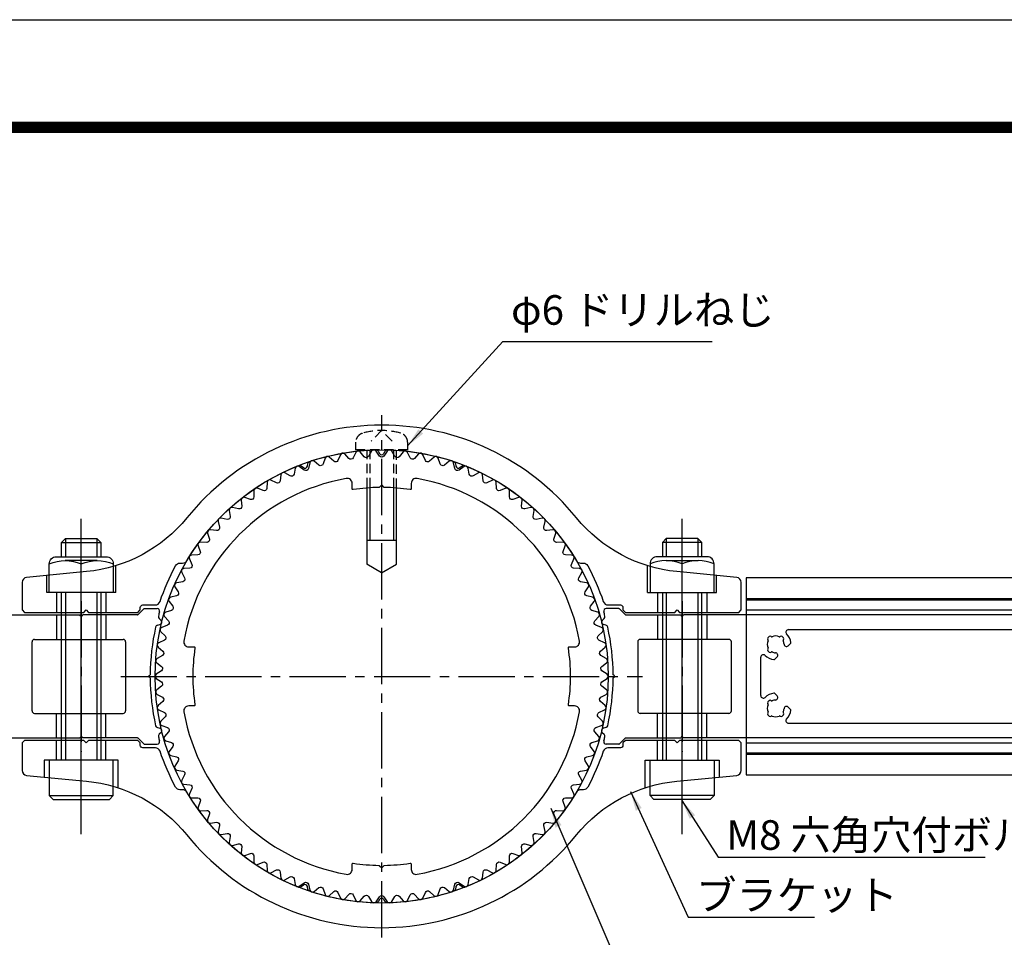
# Model space of a CAD drawing. Extents: x 0 to 10500, y 0 to 7425.
# Drawn here: x 5908 to 8407, y 5097 to 7425 of the extents above; entities that cross this region are included whole.
import ezdxf
from ezdxf.enums import TextEntityAlignment as Align

# ---------------------------------------------------------------- set-up
doc = ezdxf.new("R2010")
doc.units = 0
doc.header["$LTSCALE"] = 7.5
doc.linetypes.add('CENTER2', pattern=[28.575, 19.05, -3.175, 3.175, -3.175])
doc.linetypes.add('HIDDEN2', pattern=[4.7625, 3.175, -1.5875])
doc.layers.get('0').update_dxf_attribs({"linetype": 'CONTINUOUS'})
doc.layers.get('DEFPOINTS').update_dxf_attribs({"linetype": 'CONTINUOUS'})
for name, color, linetype in [('P001', 131, 'CONTINUOUS'), ('P020', 121, 'CONTINUOUS'), ('P901', 135, 'CONTINUOUS'), ('P920', 125, 'CONTINUOUS'), ('P_1CENTER', 2, 'CONTINUOUS'), ('P_2DIM', 6, 'CONTINUOUS'), ('P_3TEXT', 60, 'CONTINUOUS'), ('P_5DRAWFRAME', 104, 'CONTINUOUS')]:
    doc.layers.add(name, color=color, linetype=linetype)
doc.styles.add('BIGFONT', font='simplex.shx', dxfattribs={"bigfont": 'bigfont.shx'})
doc.dimstyles.new('DIMBIGFONT$7', dxfattribs={"dimscale": 25, "dimtxt": 3, "dimasz": 2, "dimexe": 1.5, "dimexo": 3, "dimgap": 0.75, "dimtad": 1, "dimdec": 1, "dimdsep": 46, "dimtxsty": 'BIGFONT', "dimsah": 1, "dimcen": 0, "dimclrt": 230, "dimadec": 1, "dimazin": 2, "dimtfac": 0.6, "dimtdec": 1, "dimtofl": 0, "dimtmove": 0, "dimatfit": 3, "dimfxl": 1, "dimtvp": 1, "dimtolj": 1, "dimarcsym": 0})

# ---------------------------------------------------------------- blocks, each defined once
blk = doc.blocks.new('DFP3')
at = {"color": 0}
for p, q in [((21.5, 286.6), (408, 286.6)), ((21.5, 286.55), (408, 286.55)), ((21.5, 286.5), (408, 286.5)), ((21.5, 286.45), (408, 286.45)), ((21.5, 286.4), (408, 286.4)), ((408, 286.35), (21.5, 286.35)), ((21.5, 286.3), (408, 286.3)), ((408, 286.25), (21.5, 286.25)), ((21.5, 286.2), (408, 286.2)), ((408, 286.15), (21.5, 286.15)), ((21.5, 286.1), (408, 286.1)), ((21.5, 286.05), (408, 286.05)), ((21.5, 286), (408, 286)), ((21.5, 285.95), (408, 285.95)), ((21.5, 285.9), (408, 285.9)), ((21.5, 285.85), (408, 285.85)), ((21.5, 285.8), (408, 285.8)), ((21.5, 285.75), (408, 285.75)), ((21.5, 285.7), (408, 285.7)), ((408, 285.65), (21.5, 285.65)), ((21.5, 285.6), (408, 285.6))]:
    blk.add_line(p, q, dxfattribs=at)
at = {"layer": 'DEFPOINTS', "color": 0}
blk.add_line((0, 297), (420, 297), dxfattribs=at)
at = {"color": 83, "ltscale": 0.5, "style": 'BIGFONT', "flags": 8}
for tag, p in [('REV04', (26.475, 27.614)), ('REV03', (26.475, 21.705)), ('REV02', (26.475, 15.575)), ('REV01', (26.475, 10.325))]:
    blk.add_attdef(tag, text='', height=2, dxfattribs=at).set_placement(p, align=Align.BOTTOM_LEFT)
for tag, p in [('REVD4', (80.979, 27.614)), ('R4D', (92.672, 27.614)), ('R4C', (101.797, 27.614)), ('R4A', (110.922, 27.614)), ('REVD3', (80.979, 21.705)), ('R3D', (92.672, 21.705)), ('R3C', (101.797, 21.705)), ('R3A', (110.922, 21.705)), ('REVD2', (80.979, 15.575)), ('R2D', (92.672, 15.575)), ('R2C', (101.797, 15.575)), ('R2A', (110.922, 15.575)), ('REVD1', (80.979, 10.325)), ('R1D', (92.672, 10.325)), ('R1C', (101.797, 10.325)), ('R1A', (110.922, 10.325))]:
    blk.add_attdef(tag, text='', height=2, dxfattribs=at).set_placement(p, align=Align.BOTTOM_CENTER)
at = {"color": 83, "style": 'BIGFONT'}
for tag, height, p in [('PROJECT1', 4, (283.377, 25.596)), ('DATE', 3, (344.677, 25.842)), ('SCALE', 3, (379.677, 25.842)), ('PROJECT2', 4, (284.202, 17.842)), ('PROJECT3', 4, (284.202, 10.567)), ('DWGNO', 3, (358.677, 10.567))]:
    blk.add_attdef(tag, text='', height=height, dxfattribs=at).set_placement(p, align=Align.BOTTOM_CENTER)
blk = doc.blocks.new('b3')
at = {"layer": 'P001'}
for p, q in [((-8875.48, 3693.16), (-8875.48, 3698.61)), ((-8767.48, 3693.16), (-8767.48, 3698.61)), ((-8889.48, 3693.16), (-8889.48, 3696.64)), ((-8753.48, 3693.16), (-8753.48, 3696.64)), ((-8875.48, 3693.16), (-8889.48, 3693.16)), ((-8887.48, 3693.16), (-8887.48, 3689.16)), ((-8877.48, 3693.16), (-8877.48, 3689.16)), ((-8767.48, 3693.16), (-8753.48, 3693.16)), ((-8765.48, 3693.16), (-8765.48, 3689.16)), ((-8755.48, 3693.16), (-8755.48, 3689.16)), ((-8887.48, 3659.16), (-8887.48, 3663.16)), ((-8877.48, 3659.16), (-8877.48, 3663.16)), ((-8765.47, 3659.16), (-8765.47, 3663.16)), ((-8755.47, 3659.16), (-8755.47, 3663.16))]:
    blk.add_line(p, q, dxfattribs=at)
for points in [[(-8836.11, 3719.77, -0.074807), (-8822.63, 3722.15, -0.274712), (-8822.19, 3721.9), (-8821.91, 3721.41, 0.267949), (-8821.48, 3721.16, 0.267949), (-8821.04, 3721.41), (-8820.76, 3721.9, -0.274712), (-8820.32, 3722.15, -0.074807), (-8806.84, 3719.77, -0.274712), (-8806.5, 3719.38), (-8806.41, 3718.83, 0.267949), (-8806.08, 3718.45, 0.267949), (-8805.59, 3718.53), (-8805.16, 3718.89, -0.274712), (-8804.66, 3718.98, -0.16667), (-8781.93, 3699.65, 0.264649), (-8781.07, 3699.16), (-8780.51, 3699.16, -0.276212), (-8779.63, 3698.63, -0.041908), (-8776.47, 3691.34, 0.321845), (-8775.52, 3690.66), (-8772.98, 3690.66, -0.414214), (-8772.48, 3690.16), (-8772.48, 3689.66), (-8771.98, 3689.16), (-8761.98, 3689.16), (-8761.48, 3689.66), (-8760.98, 3689.16), (-8748.98, 3689.16), (-8748.48, 3689.66), (-8748.48, 3695.25, 0.386369), (-8749.38, 3696.25), (-8761.52, 3697.42, -0.200591), (-8781.91, 3708.35, 0.22568), (-8821.48, 3727.16, 0.22568), (-8861.04, 3708.35, -0.200591), (-8881.43, 3697.42), (-8893.57, 3696.25, 0.386369), (-8894.48, 3695.25), (-8894.48, 3689.66), (-8893.98, 3689.16), (-8881.98, 3689.16), (-8881.48, 3689.66), (-8880.98, 3689.16), (-8870.98, 3689.16), (-8870.48, 3689.66), (-8870.48, 3690.16, -0.414214), (-8869.98, 3690.66), (-8867.43, 3690.66, 0.321845), (-8866.48, 3691.34, -0.041908), (-8863.32, 3698.63, -0.276212), (-8862.44, 3699.16), (-8861.89, 3699.16, 0.264649), (-8861.03, 3699.65, -0.16667), (-8838.29, 3718.98, -0.274712), (-8837.79, 3718.89), (-8837.36, 3718.53, 0.267949), (-8836.87, 3718.45, 0.267949), (-8836.55, 3718.83), (-8836.45, 3719.38, -0.274712)], [(-8806.84, 3632.55, -0.074807), (-8820.32, 3630.18, -0.274712), (-8820.76, 3630.43), (-8821.04, 3630.91, 0.267949), (-8821.48, 3631.16, 0.267949), (-8821.91, 3630.91), (-8822.19, 3630.43, -0.274712), (-8822.63, 3630.18, -0.074807), (-8836.11, 3632.55, -0.274712), (-8836.45, 3632.94), (-8836.55, 3633.49, 0.267949), (-8836.87, 3633.87, 0.267949), (-8837.36, 3633.79), (-8837.79, 3633.43, -0.274712), (-8838.29, 3633.35, -0.16667), (-8861.03, 3652.67, 0.264649), (-8861.89, 3653.16), (-8862.44, 3653.16, -0.276212), (-8863.32, 3653.69, -0.041908), (-8866.48, 3660.98, 0.321845), (-8867.43, 3661.66), (-8869.98, 3661.66, -0.414214), (-8870.48, 3662.16), (-8870.48, 3662.66), (-8870.98, 3663.16), (-8880.98, 3663.16), (-8881.48, 3662.66), (-8881.98, 3663.16), (-8893.98, 3663.16), (-8894.48, 3662.66), (-8894.48, 3657.07, 0.386369), (-8893.57, 3656.07), (-8881.43, 3654.91, -0.200591), (-8861.04, 3643.98, 0.22568), (-8821.48, 3625.16, 0.22568), (-8781.91, 3643.98, -0.200591), (-8761.52, 3654.91), (-8749.38, 3656.07, 0.386369), (-8748.48, 3657.07), (-8748.48, 3662.66), (-8748.98, 3663.16), (-8760.98, 3663.16), (-8761.48, 3662.66), (-8761.98, 3663.16), (-8771.98, 3663.16), (-8772.48, 3662.66), (-8772.48, 3662.16, -0.414214), (-8772.98, 3661.66), (-8775.52, 3661.66, 0.321845), (-8776.47, 3660.98, -0.041908), (-8779.63, 3653.69, -0.276212), (-8780.51, 3653.16), (-8781.07, 3653.16, 0.264649), (-8781.93, 3652.67, -0.16667), (-8804.66, 3633.35, -0.274712), (-8805.16, 3633.43), (-8805.59, 3633.79, 0.267949), (-8806.08, 3633.87, 0.267949), (-8806.41, 3633.49), (-8806.5, 3632.94, -0.274712)]]:
    blk.add_lwpolyline(points, format="xyb", close=True, dxfattribs=at)
for points in [[(-8874.98, 3653.55), (-8874.98, 3659.16), (-8889.98, 3659.16), (-8889.98, 3655.73)], [(-8767.97, 3653.55), (-8767.97, 3659.16), (-8752.97, 3659.16), (-8752.97, 3655.73)]]:
    blk.add_lwpolyline(points, dxfattribs=at)
at = {"layer": 'P901'}
for p, q in [((-8886.48, 3703.36), (-8878.48, 3703.36)), ((-8885.68, 3704.16), (-8885.68, 3700.46)), ((-8879.28, 3704.16), (-8879.28, 3700.46)), ((-8756.48, 3703.36), (-8764.48, 3703.36)), ((-8763.68, 3704.16), (-8763.68, 3700.46)), ((-8757.28, 3704.16), (-8757.28, 3700.46)), ((-8879.23, 3699.66), (-8885.73, 3699.66)), ((-8882.48, 3693.16), (-8882.48, 3699.02)), ((-8763.73, 3699.66), (-8757.23, 3699.66)), ((-8760.48, 3693.16), (-8760.48, 3699.02)), ((-8885.68, 3693.16), (-8885.68, 3659.16)), ((-8879.28, 3693.16), (-8879.28, 3659.16)), ((-8763.68, 3693.16), (-8763.68, 3659.16)), ((-8757.28, 3693.16), (-8757.28, 3659.16)), ((-8888.97, 3651.96), (-8875.97, 3651.96)), ((-8753.98, 3651.96), (-8766.98, 3651.96))]:
    blk.add_line(p, q, dxfattribs=at)
for points in [[(-8886.48, 3700.46), (-8886.48, 3703.36), (-8885.68, 3704.16), (-8879.28, 3704.16), (-8878.48, 3703.36), (-8878.48, 3700.46)], [(-8756.48, 3700.46), (-8756.48, 3703.36), (-8757.28, 3704.16), (-8763.68, 3704.16), (-8764.48, 3703.36), (-8764.48, 3700.46)], [(-8886.48, 3659.16), (-8886.48, 3693.16)], [(-8878.48, 3693.16), (-8878.48, 3659.16)], [(-8764.48, 3693.16), (-8764.48, 3659.16)], [(-8756.48, 3659.16), (-8756.48, 3693.16)]]:
    blk.add_lwpolyline(points, dxfattribs=at)
for points in [[(-8888.98, 3699.02, -0.414214), (-8887.54, 3700.46), (-8877.42, 3700.46, -0.414214), (-8875.98, 3699.02)], [(-8753.98, 3699.02, 0.414214), (-8755.42, 3700.46), (-8765.54, 3700.46, 0.414214), (-8766.98, 3699.02)]]:
    blk.add_lwpolyline(points, format="xyb", dxfattribs=at)
for points in [[(-8875.98, 3699.02), (-8875.98, 3693.16), (-8882.48, 3693.16), (-8888.98, 3693.16), (-8888.98, 3699.02, -0.196923), (-8882.48, 3699.02, -0.196923)], [(-8766.98, 3699.02), (-8766.98, 3693.16), (-8760.48, 3693.16), (-8753.98, 3693.16), (-8753.98, 3699.02, 0.196923), (-8760.48, 3699.02, 0.196923)]]:
    blk.add_lwpolyline(points, format="xyb", close=True, dxfattribs=at)
for points in [[(-8888.97, 3659.16), (-8888.97, 3651.96), (-8888.17, 3651.16), (-8876.77, 3651.16), (-8875.97, 3651.96), (-8875.97, 3659.16)], [(-8753.98, 3659.16), (-8753.98, 3651.96), (-8754.78, 3651.16), (-8766.18, 3651.16), (-8766.98, 3651.96), (-8766.98, 3659.16)]]:
    blk.add_lwpolyline(points, close=True, dxfattribs=at)
at = {"layer": 'P_1CENTER', "linetype": 'CENTER2'}
for p, q in [((-8882.48, 3644.17), (-8882.48, 3708.16)), ((-8760.48, 3644.17), (-8760.48, 3708.16))]:
    blk.add_line(p, q, dxfattribs=at)
blk = doc.blocks.new('A$C61B24DA4')
at = {"layer": 'P020'}
for p, q in [((28.1, 215.4), (28.1, 22.5)), ((103.1, 22.5), (103.1, 215.4)), ((28.1, 82.9), (103.1, 82.9)), ((65.6, 0), (28.1, 22.5)), ((65.6, 0), (103.1, 22.5))]:
    blk.add_line(p, q, dxfattribs=at)
at = {"layer": 'P920', "linetype": 'HIDDEN2'}
for p, q in [((35.6, 312.5), (35.6, 215.9)), ((95.6, 312.5), (95.6, 215.9))]:
    blk.add_line(p, q, dxfattribs=at)
at = {"layer": 'P920'}
for p, q in [((35.6, 215.9), (35.6, 82.9)), ((95.6, 215.9), (95.6, 82.9))]:
    blk.add_line(p, q, dxfattribs=at)
at = {"layer": 'P920', "linetype": 'HIDDEN2'}
blk.add_lwpolyline([(0, 312.5), (0, 331.6, -0.334242), (17.2, 354.4, -0.141189), (114.1, 354.4, -0.334242), (131.3, 331.6), (131.3, 312.5)], format="xyb", close=True, dxfattribs=at)
for points in [[(92.1, 334.7), (65.6, 361.2), (39.1, 334.7)], [(28.1, 312.5), (28.1, 215.4)], [(103.1, 215.4), (103.1, 312.5)]]:
    blk.add_lwpolyline(points, dxfattribs=at)

msp = doc.modelspace()

# ---------------------------------------------------------------- linework, layer by layer
at = {"layer": 'DEFPOINTS'}
msp.add_circle((6826.94, 5758.97), 575, dxfattribs=at)
at = {"layer": 'P001'}
for p, q in [((7751.94, 5956.47), (9124.22, 5956.47)), ((6223.09, 5930.12), (6208.93, 5915.95)), ((6224.86, 5930.85), (6257.29, 5930.85)), ((7429.03, 5930.85), (7396.6, 5930.85)), ((7430.8, 5930.12), (7444.96, 5915.95)), ((7751.94, 5927.72), (9124.22, 5927.72)), ((5215.81, 5915.22), (6060.84, 5915.22)), ((6002.01, 5915.22), (6002.01, 5852.72)), ((6062.28, 5912.72), (6060.84, 5915.22)), ((6066.61, 5912.72), (6068.05, 5915.22)), ((6207.16, 5915.22), (6068.05, 5915.22)), ((6127.01, 5915.22), (6127.01, 5852.72)), ((6266.93, 5901.06), (6261.89, 5905.93)), ((7386.96, 5901.06), (7392, 5905.93)), ((7386.96, 5901.06), (7392, 5905.93)), ((7446.73, 5915.22), (7585.84, 5915.22)), ((7526.88, 5915.22), (7526.88, 5852.72)), ((7587.28, 5912.72), (7585.84, 5915.22)), ((7591.61, 5912.72), (7593.05, 5915.22)), ((8908.19, 5915.22), (7593.05, 5915.22)), ((7651.88, 5915.22), (7651.88, 5852.72)), ((6257.57, 5888.63), (6264.31, 5890.56)), ((7396.31, 5888.63), (7389.58, 5890.56)), ((7396.31, 5888.63), (7389.58, 5890.56)), ((7859.32, 5877.72), (8807.06, 5877.72)), ((5945.69, 5852.72), (6170.7, 5852.72)), ((7708.19, 5852.72), (7483.19, 5852.72)), ((5939.44, 5671.47), (5939.44, 5846.47)), ((6176.95, 5846.47), (6176.95, 5671.47)), ((7476.94, 5846.47), (7476.94, 5671.47)), ((7714.44, 5671.47), (7714.44, 5846.47)), ((7858.85, 5836.77), (7864.72, 5842.64)), ((7789.44, 5710.1), (7789.44, 5807.84)), ((7824.52, 5802.45), (7830.4, 5808.32)), ((6236.94, 5761.14), (6239.46, 5762.59)), ((6239.46, 5755.36), (6236.94, 5756.81)), ((7416.94, 5761.14), (7414.43, 5762.59)), ((7416.94, 5761.14), (7414.43, 5762.59)), ((7414.43, 5755.36), (7416.94, 5756.81)), ((7414.43, 5755.36), (7416.94, 5756.81)), ((7824.52, 5715.5), (7830.4, 5709.62)), ((7858.85, 5681.18), (7864.72, 5675.3)), ((5945.69, 5665.22), (6170.7, 5665.22)), ((6002.01, 5602.72), (6002.01, 5665.22)), ((6127.01, 5602.72), (6127.01, 5665.22)), ((7708.19, 5665.22), (7483.19, 5665.22)), ((7526.88, 5602.72), (7526.88, 5665.22)), ((7651.88, 5602.72), (7651.88, 5665.22)), ((6257.57, 5629.32), (6264.31, 5627.39)), ((7396.31, 5629.32), (7389.58, 5627.39)), ((7396.31, 5629.32), (7389.58, 5627.39)), ((7859.32, 5640.22), (8807.06, 5640.22)), ((5215.81, 5602.72), (6060.84, 5602.72)), ((6062.28, 5605.22), (6060.84, 5602.72)), ((6066.61, 5605.22), (6068.05, 5602.72)), ((6207.16, 5602.72), (6068.05, 5602.72)), ((6223.09, 5587.83), (6208.93, 5601.99)), ((6266.93, 5616.88), (6261.89, 5612.01)), ((7386.96, 5616.88), (7392, 5612.01)), ((7386.96, 5616.88), (7392, 5612.01)), ((7430.8, 5587.83), (7444.96, 5601.99)), ((7446.73, 5602.72), (7585.84, 5602.72)), ((7587.28, 5605.22), (7585.84, 5602.72)), ((7591.61, 5605.22), (7593.05, 5602.72)), ((8908.19, 5602.72), (7593.05, 5602.72)), ((6224.86, 5587.1), (6257.29, 5587.1)), ((7429.03, 5587.1), (7396.6, 5587.1)), ((7751.94, 5590.22), (9124.22, 5590.22)), ((7751.94, 5561.47), (9124.22, 5561.47))]:
    msp.add_line(p, q, dxfattribs=at)
for points in [[(6569.3, 5262.73), (6571.17, 5247.38, 0.5438162), (6581.27, 5242.45), (6594.52, 5250.43, -0.5214117), (6604.55, 5245.96), (6607.48, 5230.78, 0.5438162), (6617.9, 5226.57), (6630.56, 5235.46, -0.5214117), (6640.88, 5231.7), (6644.86, 5216.76, 0.5438162), (6655.55, 5213.29), (6667.56, 5223.03, -0.5214117), (6678.11, 5220.01), (6683.12, 5205.38, 0.5438162), (6694.03, 5202.66), (6705.33, 5213.22, -0.5214117), (6716.07, 5210.94), (6722.09, 5196.69, 0.5438162), (6733.16, 5194.74), (6743.69, 5206.07, -0.5214117), (6754.57, 5204.54), (6761.57, 5190.75, 0.5438162), (6772.75, 5189.58), (6782.47, 5201.6, -0.5214117), (6793.42, 5200.84), (6801.37, 5187.57, 0.5438162), (6812.6, 5187.18), (6821.45, 5199.86, -0.2450505), (6826.94, 5202.72, -0.2450505), (6832.43, 5199.86), (6841.29, 5187.18, 0.5438162), (6852.52, 5187.57), (6860.47, 5200.84, -0.5214117), (6871.42, 5201.6), (6881.14, 5189.58, 0.5438162), (6892.32, 5190.75), (6899.32, 5204.54, -0.5214117), (6910.19, 5206.07), (6920.72, 5194.74, 0.5438162), (6931.8, 5196.69), (6937.82, 5210.94, -0.5214117), (6948.56, 5213.22), (6959.85, 5202.66, 0.5438162), (6970.76, 5205.38), (6975.78, 5220.01, -0.5214117), (6986.33, 5223.03), (6998.34, 5213.29, 0.5438162), (7009.03, 5216.76), (7013.01, 5231.7, -0.5214117), (7023.33, 5235.46), (7035.99, 5226.57, 0.5438162), (7046.41, 5230.78), (7049.34, 5245.96, -0.5214117), (7059.37, 5250.43), (7072.61, 5242.45, 0.5438162), (7082.72, 5247.38), (7084.58, 5262.73, -0.5214117), (7094.28, 5267.88), (7108.05, 5260.84, 0.5438162), (7117.78, 5266.47), (7118.57, 5281.91, -0.5214117), (7127.88, 5287.73), (7142.11, 5281.67, 0.5438162), (7151.43, 5287.95), (7151.14, 5303.41, -0.5214117), (7160.02, 5309.87), (7174.64, 5304.81, 0.5438162), (7183.5, 5311.74), (7182.13, 5327.14, -0.5214117), (7190.54, 5334.2), (7205.47, 5330.17, 0.5438162), (7213.83, 5337.7), (7211.39, 5352.97, -0.5214117), (7219.29, 5360.59), (7234.46, 5357.62, 0.5438162), (7242.27, 5365.71), (7238.77, 5380.77, -0.5214117), (7246.12, 5388.93), (7261.46, 5387.03, 0.5438162), (7268.69, 5395.64), (7264.15, 5410.42, -0.5214117), (7270.91, 5419.07), (7286.35, 5418.24, 0.5438162), (7292.96, 5427.34), (7287.4, 5441.77, -0.5214117), (7293.54, 5450.87), (7309, 5451.12, 0.5438162), (7314.96, 5460.66), (7308.41, 5474.66, -0.5214117), (7313.89, 5484.17), (7329.3, 5485.5, 0.5438162), (7334.58, 5495.43), (7327.06, 5508.94, -0.5214117), (7331.88, 5518.81), (7347.15, 5521.21, 0.5438162), (7351.73, 5531.48), (7343.29, 5544.44, -0.5214117), (7347.4, 5554.62), (7362.47, 5558.07, 0.5438162), (7366.32, 5568.64), (7357, 5580.98, -0.5214117), (7360.39, 5591.42), (7375.18, 5595.92, 0.5438162), (7378.28, 5606.73), (7368.12, 5618.38, -0.5214117), (7370.78, 5629.04), (7385.22, 5634.56, 0.5438162), (7387.56, 5645.56), (7376.61, 5656.48, -0.5214117), (7378.52, 5667.29), (7392.54, 5673.81, 0.5438162), (7394.1, 5684.94), (7382.42, 5695.07, -0.5214117), (7383.57, 5705.99), (7397.1, 5713.47, 0.5438162), (7397.89, 5724.68), (7385.52, 5733.97, -0.5214117), (7385.91, 5744.95), (7398.89, 5753.35, 0.2543213), (7401.94, 5758.97, 0.2543213), (7398.89, 5764.59), (7385.91, 5773, -0.5214117), (7385.52, 5783.97), (7397.89, 5793.26, 0.5438162), (7397.1, 5804.48), (7383.57, 5811.96, -0.5214117), (7382.42, 5822.88), (7394.1, 5833, 0.5438162), (7392.54, 5844.14), (7378.52, 5850.65, -0.5214117), (7376.61, 5861.47), (7387.56, 5872.39, 0.5438162), (7385.22, 5883.38), (7370.78, 5888.91, -0.5214117), (7368.12, 5899.56), (7378.28, 5911.22, 0.5438162), (7375.18, 5922.03), (7360.39, 5926.53, -0.5214117), (7357, 5936.97), (7366.32, 5949.31, 0.5438162), (7362.47, 5959.87), (7347.4, 5963.33, -0.5214117), (7343.29, 5973.51), (7351.73, 5986.47, 0.5438162), (7347.15, 5996.74), (7331.88, 5999.14, -0.5214117), (7327.06, 6009.01), (7334.58, 6022.52, 0.5438162), (7329.3, 6032.45), (7313.89, 6033.77, -0.5214117), (7308.41, 6043.28), (7314.96, 6057.29, 0.5438162), (7309, 6066.82), (7293.54, 6067.07, -0.5214117), (7287.4, 6076.18), (7292.96, 6090.6, 0.5438162), (7286.35, 6099.7), (7270.91, 6098.87, -0.5214117), (7264.15, 6107.52), (7268.69, 6122.3, 0.5438162), (7261.46, 6130.92), (7246.12, 6129.01, -0.5214117), (7238.77, 6137.17), (7242.27, 6152.23, 0.5438162), (7234.46, 6160.32), (7219.29, 6157.35, -0.5214117), (7211.39, 6164.98), (7213.83, 6180.25, 0.5438162), (7205.47, 6187.77), (7190.54, 6183.75, -0.5214117), (7182.13, 6190.81), (7183.5, 6206.21, 0.5438162), (7174.64, 6213.13), (7160.02, 6208.08, -0.5214117), (7151.14, 6214.53), (7151.43, 6229.99, 0.5438162), (7142.11, 6236.28), (7127.88, 6230.22, -0.5214117), (7118.57, 6236.04), (7117.78, 6251.48, 0.5438162), (7108.05, 6257.1), (7094.28, 6250.06, -0.5214117), (7084.58, 6255.22), (7082.72, 6270.57, 0.5438162), (7072.61, 6275.5), (7059.37, 6267.51, -0.5214117), (7049.34, 6271.98), (7046.41, 6287.16, 0.5438162), (7035.99, 6291.37), (7023.33, 6282.49, -0.5214117), (7013.01, 6286.24), (7009.03, 6301.18, 0.5438162), (6998.34, 6304.66), (6986.33, 6294.91, -0.5214117), (6975.78, 6297.94), (6970.76, 6312.57, 0.5438162), (6959.85, 6315.29), (6948.56, 6304.73, -0.5214117), (6937.82, 6307.01), (6931.8, 6321.25, 0.5438162), (6920.72, 6323.2), (6910.19, 6311.88, -0.5214117), (6899.32, 6313.41), (6892.32, 6327.19, 0.5438162), (6881.14, 6328.37), (6871.42, 6316.34, -0.5214117), (6860.47, 6317.11), (6852.52, 6330.37, 0.5438162), (6841.29, 6330.76), (6832.43, 6318.08, -0.2450505), (6826.94, 6315.22, -0.2450505), (6821.45, 6318.08), (6812.6, 6330.76, 0.5438162), (6801.37, 6330.37), (6793.42, 6317.11, -0.5214117), (6782.47, 6316.34), (6772.75, 6328.37, 0.5438162), (6761.57, 6327.19), (6754.57, 6313.41, -0.5214117), (6743.69, 6311.88), (6733.16, 6323.2, 0.5438162), (6722.09, 6321.25), (6716.07, 6307.01, -0.5214117), (6705.33, 6304.73), (6694.03, 6315.29, 0.5438162), (6683.12, 6312.57), (6678.11, 6297.94, -0.5214117), (6667.56, 6294.91), (6655.55, 6304.66, 0.5438162), (6644.86, 6301.18), (6640.88, 6286.24, -0.5214117), (6630.56, 6282.49), (6617.9, 6291.37, 0.5438162), (6607.48, 6287.16), (6604.55, 6271.98, -0.5214117), (6594.52, 6267.51), (6581.27, 6275.5, 0.5438162), (6571.17, 6270.57), (6569.3, 6255.22, -0.5214117), (6559.61, 6250.06), (6545.84, 6257.1, 0.5438162), (6536.1, 6251.48), (6535.32, 6236.04, -0.5214117), (6526, 6230.22), (6511.78, 6236.28, 0.5438162), (6502.46, 6229.99), (6502.75, 6214.53, -0.5214117), (6493.87, 6208.08), (6479.25, 6213.13, 0.5438162), (6470.39, 6206.21), (6471.76, 6190.81, -0.5214117), (6463.35, 6183.75), (6448.42, 6187.77, 0.5438162), (6440.06, 6180.25), (6442.5, 6164.98, -0.5214117), (6434.6, 6157.35), (6419.43, 6160.32, 0.5438162), (6411.62, 6152.23), (6415.12, 6137.17, -0.5214117), (6407.77, 6129.01), (6392.42, 6130.92, 0.5438162), (6385.2, 6122.3), (6389.74, 6107.52, -0.5214117), (6382.98, 6098.87), (6367.54, 6099.7, 0.5438162), (6360.93, 6090.6), (6366.49, 6076.18, -0.5214117), (6360.35, 6067.07), (6344.89, 6066.82, 0.5438162), (6338.93, 6057.29), (6345.48, 6043.28, -0.5214117), (6339.99, 6033.77), (6324.59, 6032.45, 0.5438162), (6319.31, 6022.52), (6326.82, 6009.01, -0.5214117), (6322.01, 5999.14), (6306.74, 5996.74, 0.5438162), (6302.16, 5986.47), (6310.6, 5973.51, -0.5214117), (6306.49, 5963.33), (6291.42, 5959.87, 0.5438162), (6287.57, 5949.31), (6296.89, 5936.97, -0.5214117), (6293.5, 5926.53), (6278.71, 5922.03, 0.5438162), (6275.61, 5911.22), (6285.77, 5899.56, -0.5214117), (6283.11, 5888.91), (6268.67, 5883.38, 0.5438162), (6266.33, 5872.39), (6277.28, 5861.47, -0.5214117), (6275.37, 5850.65), (6261.35, 5844.14, 0.5438162), (6259.79, 5833), (6271.47, 5822.88, -0.5214117), (6270.32, 5811.96), (6256.79, 5804.48, 0.5438162), (6256, 5793.26), (6268.36, 5783.97, -0.5214117), (6267.98, 5773), (6255, 5764.59, 0.2543213), (6251.94, 5758.97, 0.2543213), (6255, 5753.35), (6267.98, 5744.95, -0.5214117), (6268.36, 5733.97), (6256, 5724.68, 0.5438162), (6256.79, 5713.47), (6270.32, 5705.99, -0.5214117), (6271.47, 5695.07), (6259.79, 5684.94, 0.5438162), (6261.35, 5673.81), (6275.37, 5667.29, -0.5214117), (6277.28, 5656.48), (6266.33, 5645.56, 0.5438162), (6268.67, 5634.56), (6283.11, 5629.04, -0.5214117), (6285.77, 5618.38), (6275.61, 5606.73, 0.5438162), (6278.71, 5595.92), (6293.5, 5591.42, -0.5214117), (6296.89, 5580.98), (6287.57, 5568.64, 0.5438162), (6291.42, 5558.07), (6306.49, 5554.62, -0.5214117), (6310.6, 5544.44), (6302.16, 5531.48, 0.5438162), (6306.74, 5521.21), (6322.01, 5518.81, -0.5214117), (6326.82, 5508.94), (6319.31, 5495.43, 0.5438162), (6324.59, 5485.5), (6339.99, 5484.17, -0.5214117), (6345.48, 5474.66), (6338.93, 5460.66, 0.5438162), (6344.89, 5451.12), (6360.35, 5450.87, -0.5214117), (6366.49, 5441.77), (6360.93, 5427.34, 0.5438162), (6367.54, 5418.24), (6382.98, 5419.07, -0.5214117), (6389.74, 5410.42), (6385.2, 5395.64, 0.5438162), (6392.42, 5387.03), (6407.77, 5388.93, -0.5214117), (6415.12, 5380.77), (6411.62, 5365.71, 0.5438162), (6419.43, 5357.62), (6434.6, 5360.59, -0.5214117), (6442.5, 5352.97), (6440.06, 5337.7, 0.5438162), (6448.42, 5330.17), (6463.35, 5334.2, -0.5214117), (6471.76, 5327.14), (6470.39, 5311.74, 0.5438162), (6479.25, 5304.81), (6493.87, 5309.87, -0.5214117), (6502.75, 5303.41), (6502.46, 5287.95, 0.5438162), (6511.78, 5281.67), (6526, 5287.73, -0.5214117), (6535.32, 5281.91), (6536.1, 5266.47, 0.5438162), (6545.84, 5260.84), (6559.61, 5267.88, -0.5214117)], [(6569.3, 5262.73), (6571.17, 5247.38, 0.5438162), (6581.27, 5242.45), (6594.52, 5250.43, -0.5214117), (6604.55, 5245.96), (6607.48, 5230.78, 0.5438162), (6617.9, 5226.57), (6630.56, 5235.46, -0.5214117), (6640.88, 5231.7), (6644.86, 5216.76, 0.5438162), (6655.55, 5213.29), (6667.56, 5223.03, -0.5214117), (6678.11, 5220.01), (6683.12, 5205.38, 0.5438162), (6694.03, 5202.66), (6705.33, 5213.22, -0.5214117), (6716.07, 5210.94), (6722.09, 5196.69, 0.5438162), (6733.16, 5194.74), (6743.69, 5206.07, -0.5214117), (6754.57, 5204.54), (6761.57, 5190.75, 0.5438162), (6772.75, 5189.58), (6782.47, 5201.6, -0.5214117), (6793.42, 5200.84), (6801.37, 5187.57, 0.5438162), (6812.6, 5187.18), (6821.45, 5199.86, -0.2450505), (6826.94, 5202.72, -0.2450505), (6832.43, 5199.86), (6841.29, 5187.18, 0.5438162), (6852.52, 5187.57), (6860.47, 5200.84, -0.5214117), (6871.42, 5201.6), (6881.14, 5189.58, 0.5438162), (6892.32, 5190.75), (6899.32, 5204.54, -0.5214117), (6910.19, 5206.07), (6920.72, 5194.74, 0.5438162), (6931.8, 5196.69), (6937.82, 5210.94, -0.5214117), (6948.56, 5213.22), (6959.85, 5202.66, 0.5438162), (6970.76, 5205.38), (6975.78, 5220.01, -0.5214117), (6986.33, 5223.03), (6998.34, 5213.29, 0.5438162), (7009.03, 5216.76), (7013.01, 5231.7, -0.5214117), (7023.33, 5235.46), (7035.99, 5226.57, 0.5438162), (7046.41, 5230.78), (7049.34, 5245.96, -0.5214117), (7059.37, 5250.43), (7072.61, 5242.45, 0.5438162), (7082.72, 5247.38), (7084.58, 5262.73, -0.5214117), (7094.28, 5267.88), (7108.05, 5260.84, 0.5438162), (7117.78, 5266.47), (7118.57, 5281.91, -0.5214117), (7127.88, 5287.73), (7142.11, 5281.67, 0.5438162), (7151.43, 5287.95), (7151.14, 5303.41, -0.5214117), (7160.02, 5309.87), (7174.64, 5304.81, 0.5438162), (7183.5, 5311.74), (7182.13, 5327.14, -0.5214117), (7190.54, 5334.2), (7205.47, 5330.17, 0.5438162), (7213.83, 5337.7), (7211.39, 5352.97, -0.5214117), (7219.29, 5360.59), (7234.46, 5357.62, 0.5438162), (7242.27, 5365.71), (7238.77, 5380.77, -0.5214117), (7246.12, 5388.93), (7261.46, 5387.03, 0.5438162), (7268.69, 5395.64), (7264.15, 5410.42, -0.5214117), (7270.91, 5419.07), (7286.35, 5418.24, 0.5438162), (7292.96, 5427.34), (7287.4, 5441.77, -0.5214117), (7293.54, 5450.87), (7309, 5451.12, 0.5438162), (7314.96, 5460.66), (7308.41, 5474.66, -0.5214117), (7313.89, 5484.17), (7329.3, 5485.5, 0.5438162), (7334.58, 5495.43), (7327.06, 5508.94, -0.5214117), (7331.88, 5518.81), (7347.15, 5521.21, 0.5438162), (7351.73, 5531.48), (7343.29, 5544.44, -0.5214117), (7347.4, 5554.62), (7362.47, 5558.07, 0.5438162), (7366.32, 5568.64), (7357, 5580.98, -0.5214117), (7360.39, 5591.42), (7375.18, 5595.92, 0.5438162), (7378.28, 5606.73), (7368.12, 5618.38, -0.5214117), (7370.78, 5629.04), (7385.22, 5634.56, 0.5438162), (7387.56, 5645.56), (7376.61, 5656.48, -0.5214117), (7378.52, 5667.29), (7392.54, 5673.81, 0.5438162), (7394.1, 5684.94), (7382.42, 5695.07, -0.5214117), (7383.57, 5705.99), (7397.1, 5713.47, 0.5438162), (7397.89, 5724.68), (7385.52, 5733.97, -0.5214117), (7385.91, 5744.95), (7398.89, 5753.35, 0.2543213), (7401.94, 5758.97, 0.2543213), (7398.89, 5764.59), (7385.91, 5773, -0.5214117), (7385.52, 5783.97), (7397.89, 5793.26, 0.5438162), (7397.1, 5804.48), (7383.57, 5811.96, -0.5214117), (7382.42, 5822.88), (7394.1, 5833, 0.5438162), (7392.54, 5844.14), (7378.52, 5850.65, -0.5214117), (7376.61, 5861.47), (7387.56, 5872.39, 0.5438162), (7385.22, 5883.38), (7370.78, 5888.91, -0.5214117), (7368.12, 5899.56), (7378.28, 5911.22, 0.5438162), (7375.18, 5922.03), (7360.39, 5926.53, -0.5214117), (7357, 5936.97), (7366.32, 5949.31, 0.5438162), (7362.47, 5959.87), (7347.4, 5963.33, -0.5214117), (7343.29, 5973.51), (7351.73, 5986.47, 0.5438162), (7347.15, 5996.74), (7331.88, 5999.14, -0.5214117), (7327.06, 6009.01), (7334.58, 6022.52, 0.5438162), (7329.3, 6032.45), (7313.89, 6033.77, -0.5214117), (7308.41, 6043.28), (7314.96, 6057.29, 0.5438162), (7309, 6066.82), (7293.54, 6067.07, -0.5214117), (7287.4, 6076.18), (7292.96, 6090.6, 0.5438162), (7286.35, 6099.7), (7270.91, 6098.87, -0.5214117), (7264.15, 6107.52), (7268.69, 6122.3, 0.5438162), (7261.46, 6130.92), (7246.12, 6129.01, -0.5214117), (7238.77, 6137.17), (7242.27, 6152.23, 0.5438162), (7234.46, 6160.32), (7219.29, 6157.35, -0.5214117), (7211.39, 6164.98), (7213.83, 6180.25, 0.5438162), (7205.47, 6187.77), (7190.54, 6183.75, -0.5214117), (7182.13, 6190.81), (7183.5, 6206.21, 0.5438162), (7174.64, 6213.13), (7160.02, 6208.08, -0.5214117), (7151.14, 6214.53), (7151.43, 6229.99, 0.5438162), (7142.11, 6236.28), (7127.88, 6230.22, -0.5214117), (7118.57, 6236.04), (7117.78, 6251.48, 0.5438162), (7108.05, 6257.1), (7094.28, 6250.06, -0.5214117), (7084.58, 6255.22), (7082.72, 6270.57, 0.5438162), (7072.61, 6275.5), (7059.37, 6267.51, -0.5214117), (7049.34, 6271.98), (7046.41, 6287.16, 0.5438162), (7035.99, 6291.37), (7023.33, 6282.49, -0.5214117), (7013.01, 6286.24), (7009.03, 6301.18, 0.5438162), (6998.34, 6304.66), (6986.33, 6294.91, -0.5214117), (6975.78, 6297.94), (6970.76, 6312.57, 0.5438162), (6959.85, 6315.29), (6948.56, 6304.73, -0.5214117), (6937.82, 6307.01), (6931.8, 6321.25, 0.5438162), (6920.72, 6323.2), (6910.19, 6311.88, -0.5214117), (6899.32, 6313.41), (6892.32, 6327.19, 0.5438162), (6881.14, 6328.37), (6871.42, 6316.34, -0.5214117), (6860.47, 6317.11), (6852.52, 6330.37, 0.5438162), (6841.29, 6330.76), (6832.43, 6318.08, -0.2450505), (6826.94, 6315.22, -0.2450505), (6821.45, 6318.08), (6812.6, 6330.76, 0.5438162), (6801.37, 6330.37), (6793.42, 6317.11, -0.5214117), (6782.47, 6316.34), (6772.75, 6328.37, 0.5438162), (6761.57, 6327.19), (6754.57, 6313.41, -0.5214117), (6743.69, 6311.88), (6733.16, 6323.2, 0.5438162), (6722.09, 6321.25), (6716.07, 6307.01, -0.5214117), (6705.33, 6304.73), (6694.03, 6315.29, 0.5438162), (6683.12, 6312.57), (6678.11, 6297.94, -0.5214117), (6667.56, 6294.91), (6655.55, 6304.66, 0.5438162), (6644.86, 6301.18), (6640.88, 6286.24, -0.5214117), (6630.56, 6282.49), (6617.9, 6291.37, 0.5438162), (6607.48, 6287.16), (6604.55, 6271.98, -0.5214117), (6594.52, 6267.51), (6581.27, 6275.5, 0.5438162), (6571.17, 6270.57), (6569.3, 6255.22, -0.5214117), (6559.61, 6250.06), (6545.84, 6257.1, 0.5438162), (6536.1, 6251.48), (6535.32, 6236.04, -0.5214117), (6526, 6230.22), (6511.78, 6236.28, 0.5438162), (6502.46, 6229.99), (6502.75, 6214.53, -0.5214117), (6493.87, 6208.08), (6479.25, 6213.13, 0.5438162), (6470.39, 6206.21), (6471.76, 6190.81, -0.5214117), (6463.35, 6183.75), (6448.42, 6187.77, 0.5438162), (6440.06, 6180.25), (6442.5, 6164.98, -0.5214117), (6434.6, 6157.35), (6419.43, 6160.32, 0.5438162), (6411.62, 6152.23), (6415.12, 6137.17, -0.5214117), (6407.77, 6129.01), (6392.42, 6130.92, 0.5438162), (6385.2, 6122.3), (6389.74, 6107.52, -0.5214117), (6382.98, 6098.87), (6367.54, 6099.7, 0.5438162), (6360.93, 6090.6), (6366.49, 6076.18, -0.5214117), (6360.35, 6067.07), (6344.89, 6066.82, 0.5438162), (6338.93, 6057.29), (6345.48, 6043.28, -0.5214117), (6339.99, 6033.77), (6324.59, 6032.45, 0.5438162), (6319.31, 6022.52), (6326.82, 6009.01, -0.5214117), (6322.01, 5999.14), (6306.74, 5996.74, 0.5438162), (6302.16, 5986.47), (6310.6, 5973.51, -0.5214117), (6306.49, 5963.33), (6291.42, 5959.87, 0.5438162), (6287.57, 5949.31), (6296.89, 5936.97, -0.5214117), (6293.5, 5926.53), (6278.71, 5922.03, 0.5438162), (6275.61, 5911.22), (6285.77, 5899.56, -0.5214117), (6283.11, 5888.91), (6268.67, 5883.38, 0.5438162), (6266.33, 5872.39), (6277.28, 5861.47, -0.5214117), (6275.37, 5850.65), (6261.35, 5844.14, 0.5438162), (6259.79, 5833), (6271.47, 5822.88, -0.5214117), (6270.32, 5811.96), (6256.79, 5804.48, 0.5438162), (6256, 5793.26), (6268.36, 5783.97, -0.5214117), (6267.98, 5773), (6255, 5764.59, 0.2543213), (6251.94, 5758.97, 0.2543213), (6255, 5753.35), (6267.98, 5744.95, -0.5214117), (6268.36, 5733.97), (6256, 5724.68, 0.5438162), (6256.79, 5713.47), (6270.32, 5705.99, -0.5214117), (6271.47, 5695.07), (6259.79, 5684.94, 0.5438162), (6261.35, 5673.81), (6275.37, 5667.29, -0.5214117), (6277.28, 5656.48), (6266.33, 5645.56, 0.5438162), (6268.67, 5634.56), (6283.11, 5629.04, -0.5214117), (6285.77, 5618.38), (6275.61, 5606.73, 0.5438162), (6278.71, 5595.92), (6293.5, 5591.42, -0.5214117), (6296.89, 5580.98), (6287.57, 5568.64, 0.5438162), (6291.42, 5558.07), (6306.49, 5554.62, -0.5214117), (6310.6, 5544.44), (6302.16, 5531.48, 0.5438162), (6306.74, 5521.21), (6322.01, 5518.81, -0.5214117), (6326.82, 5508.94), (6319.31, 5495.43, 0.5438162), (6324.59, 5485.5), (6339.99, 5484.17, -0.5214117), (6345.48, 5474.66), (6338.93, 5460.66, 0.5438162), (6344.89, 5451.12), (6360.35, 5450.87, -0.5214117), (6366.49, 5441.77), (6360.93, 5427.34, 0.5438162), (6367.54, 5418.24), (6382.98, 5419.07, -0.5214117), (6389.74, 5410.42), (6385.2, 5395.64, 0.5438162), (6392.42, 5387.03), (6407.77, 5388.93, -0.5214117), (6415.12, 5380.77), (6411.62, 5365.71, 0.5438162), (6419.43, 5357.62), (6434.6, 5360.59, -0.5214117), (6442.5, 5352.97), (6440.06, 5337.7, 0.5438162), (6448.42, 5330.17), (6463.35, 5334.2, -0.5214117), (6471.76, 5327.14), (6470.39, 5311.74, 0.5438162), (6479.25, 5304.81), (6493.87, 5309.87, -0.5214117), (6502.75, 5303.41), (6502.46, 5287.95, 0.5438162), (6511.78, 5281.67), (6526, 5287.73, -0.5214117), (6535.32, 5281.91), (6536.1, 5266.47, 0.5438162), (6545.84, 5260.84), (6559.61, 5267.88, -0.5214117)], [(6353.03, 5831.1, 0.0756576), (6353.03, 5686.85, -0.459173), (6350.55, 5683.97), (6337.2, 5683.97, 0.4669976), (6324.89, 5669.27, 0.3140535), (6737.25, 5256.92, 0.4669976), (6751.94, 5269.23), (6751.94, 5282.58, -0.459173), (6754.82, 5285.05, 0.0344894), (6820.65, 5279.64), (6826.94, 5273.35), (6833.24, 5279.64, 0.0344894), (6899.07, 5285.05, -0.459173), (6901.94, 5282.58), (6901.94, 5269.23, 0.4669976), (6916.64, 5256.92, 0.3140535), (7328.99, 5669.27, 0.4669976), (7316.69, 5683.97), (7303.33, 5683.97, -0.459173), (7300.86, 5686.85, 0.0756576), (7300.86, 5831.1, -0.459173), (7303.33, 5833.97), (7316.69, 5833.97, 0.4669976), (7328.99, 5848.67, 0.3140535), (6916.64, 6261.02, 0.4669976), (6901.94, 6248.72), (6901.94, 6235.36, -0.459173), (6899.07, 6232.89, 0.0344894), (6833.24, 6238.31), (6826.94, 6244.6), (6820.65, 6238.31, 0.0344894), (6754.82, 6232.89, -0.459173), (6751.94, 6235.36), (6751.94, 6248.72, 0.4669976), (6737.25, 6261.02, 0.3140535), (6324.89, 5848.67, 0.4669976), (6337.2, 5833.97), (6350.55, 5833.97, -0.459173)]]:
    msp.add_lwpolyline(points, format="xyb", close=True, dxfattribs=at)
for points in [[(9124.22, 6008.97), (7751.94, 6008.97), (7751.94, 5508.97), (9124.22, 5508.97)], [(9124.22, 5952.72), (7751.94, 5952.72), (7751.94, 5565.22), (9124.22, 5565.22)]]:
    msp.add_lwpolyline(points, dxfattribs=at)
for centre, radius, start, end in [((6224.86, 5928.35), 2.5, 90, 134.99999), ((6257.29, 5924.6), 6.25, 343.44436, 90), ((7396.6, 5924.6), 6.25, 90, 196.55564), ((7396.6, 5924.6), 6.25, 90, 196.55564), ((7429.03, 5928.35), 2.5, 45.00001, 90), ((6064.44, 5913.97), 2.5, 210, 330), ((6207.16, 5917.72), 2.5, 270, 314.99999), ((6266.23, 5910.43), 6.25, 164.55628, 225.99999), ((6814.44, 5758.97), 575, 163.44435, 164.55628), ((6262.59, 5896.57), 6.25, 286, 46), ((7391.3, 5896.57), 6.25, 134, 254), ((7391.3, 5896.57), 6.25, 134, 254), ((6839.44, 5758.97), 575, 15.44372, 16.55565), ((6839.44, 5758.97), 575, 15.44372, 16.55565), ((7387.66, 5910.43), 6.25, 314.00001, 15.44372), ((7387.66, 5910.43), 6.25, 314.00001, 15.44372), ((7446.73, 5917.72), 2.5, 225.00001, 270), ((7589.44, 5913.97), 2.5, 210, 330), ((6814.44, 5758.97), 575, 167.4437, 179.63978), ((6259.3, 5882.62), 6.25, 105.99999, 167.44369), ((7394.59, 5882.62), 6.25, 12.55631, 74.00001), ((7394.59, 5882.62), 6.25, 12.55631, 74.00001), ((6839.44, 5758.97), 575, 0.36022, 12.5563), ((6839.44, 5758.97), 575, 0.36022, 12.5563), ((7859.32, 5871.47), 6.25, 90, 223.98297), ((5945.69, 5846.47), 6.25, 90, 180), ((6170.7, 5846.47), 6.25, 0, 90), ((7483.19, 5846.47), 6.25, 90, 180), ((7708.19, 5846.47), 6.25, 0, 90), ((7826.94, 5840.22), 21.25, 155.15927, 204.84073), ((7810.16, 5854.25), 3.75, 140.12911, 220.34129), ((7826.94, 5840.22), 25.62, 129.87089, 140.12911), ((7805.39, 5850.2), 2.5, 335.15928, 40.3413), ((7812.92, 5857.01), 3.75, 49.65871, 129.8709), ((7816.97, 5861.77), 2.5, 229.65871, 294.84074), ((7826.94, 5840.22), 21.25, 65.15927, 114.84074), ((7836.92, 5861.77), 2.5, 245.15927, 310.3413), ((7840.97, 5857.01), 3.75, 50.12912, 130.3413), ((7826.94, 5840.22), 25.62, 39.8709, 50.12912), ((7848.5, 5850.2), 2.5, 139.65871, 204.84073), ((7826.94, 5840.22), 21.25, 2.01412, 24.84074), ((7843.73, 5854.25), 3.75, 319.65872, 39.8709), ((7826.94, 5840.22), 38.75, 6.6335, 43.98297), ((7810.16, 5826.2), 3.75, 139.65871, 219.87089), ((7826.94, 5840.22), 25.62, 219.87089, 230.12911), ((7805.39, 5830.24), 2.5, 319.65872, 24.84074), ((7854.43, 5841.19), 6.25, 182.01412, 315.00001), ((7862.95, 5844.41), 2.5, 315.00001, 6.63349), ((7795.69, 5807.84), 6.25, 46.01704, 180), ((7826.94, 5840.22), 38.75, 226.01704, 263.36652), ((7812.92, 5823.43), 3.75, 230.12912, 310.3413), ((7816.97, 5818.67), 2.5, 65.15927, 130.3413), ((7826.94, 5840.22), 21.25, 245.15927, 267.98589), ((7822.76, 5804.21), 2.5, 263.36652, 315.00001), ((7825.98, 5812.74), 6.25, 315.00001, 87.9859), ((6238.19, 5758.97), 2.5, 120, 240), ((6814.44, 5758.97), 575, 180.36022, 192.55629), ((6839.44, 5758.97), 575, 347.44371, 359.63978), ((6839.44, 5758.97), 575, 347.44371, 359.63978), ((7415.69, 5758.97), 2.5, 300, 60), ((7415.69, 5758.97), 2.5, 300, 60), ((7795.69, 5710.1), 6.25, 180, 313.98297), ((7826.94, 5677.72), 38.75, 96.63349, 133.98297), ((7812.92, 5694.51), 3.75, 49.65871, 129.87089), ((7826.94, 5677.72), 21.25, 92.01412, 114.84074), ((7822.76, 5713.73), 2.5, 45, 96.63349), ((7825.98, 5705.21), 6.25, 272.01411, 45), ((7826.94, 5677.72), 21.25, 155.15928, 204.84074), ((7810.16, 5691.75), 3.75, 140.12912, 220.3413), ((7826.94, 5677.72), 25.62, 129.8709, 140.12912), ((7805.39, 5687.7), 2.5, 335.15927, 40.34129), ((7816.97, 5699.27), 2.5, 229.65871, 294.84074), ((7826.94, 5677.72), 21.25, 335.15927, 357.98589), ((7854.43, 5676.76), 6.25, 45, 177.98589), ((7826.94, 5677.72), 38.75, 316.01704, 353.36651), ((7862.95, 5673.53), 2.5, 353.36652, 45), ((5945.69, 5671.47), 6.25, 180, 270), ((6170.7, 5671.47), 6.25, 270, 0), ((7483.19, 5671.47), 6.25, 180, 270), ((7708.19, 5671.47), 6.25, 270, 0), ((7810.16, 5663.7), 3.75, 139.65872, 219.8709), ((7826.94, 5677.72), 25.62, 219.8709, 230.12912), ((7805.39, 5667.74), 2.5, 319.65871, 24.84073), ((7812.92, 5660.93), 3.75, 230.12911, 310.3413), ((7816.97, 5656.17), 2.5, 65.15927, 130.3413), ((7826.94, 5677.72), 21.25, 245.15927, 294.84074), ((7836.92, 5656.17), 2.5, 49.65871, 114.84074), ((7840.97, 5660.93), 3.75, 229.65871, 309.87089), ((7826.94, 5677.72), 25.62, 309.87089, 320.12911), ((7848.5, 5667.74), 2.5, 155.15928, 220.3413), ((7843.73, 5663.7), 3.75, 320.12911, 40.34129), ((7859.32, 5646.47), 6.25, 136.01704, 270), ((6259.3, 5635.33), 6.25, 192.5563, 254), ((6262.59, 5621.38), 6.25, 313.99999, 73.99999), ((7391.3, 5621.38), 6.25, 106.00001, 226.00001), ((7391.3, 5621.38), 6.25, 106.00001, 226.00001), ((7394.59, 5635.33), 6.25, 286, 347.4437), ((7394.59, 5635.33), 6.25, 286, 347.4437), ((6064.44, 5603.97), 2.5, 30, 150), ((6207.16, 5600.22), 2.5, 44.99999, 90), ((6266.23, 5607.52), 6.25, 134, 195.44371), ((6814.44, 5758.97), 575, 195.44371, 196.55564), ((6839.44, 5758.97), 575, 343.44436, 344.55629), ((6839.44, 5758.97), 575, 343.44436, 344.55629), ((7387.66, 5607.52), 6.25, 344.55629, 46), ((7387.66, 5607.52), 6.25, 344.55629, 46), ((7446.73, 5600.22), 2.5, 90, 135.00001), ((7589.44, 5603.97), 2.5, 30, 150), ((6224.86, 5589.6), 2.5, 224.99999, 270), ((6257.29, 5593.35), 6.25, 270, 16.55563), ((7396.6, 5593.35), 6.25, 163.44437, 270), ((7396.6, 5593.35), 6.25, 163.44437, 270), ((7429.03, 5589.6), 2.5, 270, 315.00001)]:
    msp.add_arc(centre, radius, start, end, dxfattribs=at)
at = {"layer": 'P_1CENTER', "linetype": 'CENTER2'}
for p, q in [((6826.94, 5096.57), (6826.94, 6421.37)), ((6064.44, 5950.22), (6064.44, 5567.72)), ((7589.44, 5950.22), (7589.44, 5567.72)), ((6164.54, 5758.97), (7489.34, 5758.97))]:
    msp.add_line(p, q, dxfattribs=at)

# ---------------------------------------------------------------- block references
at = {"layer": 'P020'}
msp.add_blockref('A$C61B24DA4', (6761.32, 6021.47), dxfattribs=at)
at = {"layer": 'P901', "xscale": 12.5, "yscale": 12.5, "zscale": 12.5}
msp.add_blockref('b3', (117095.39, -40193.04), dxfattribs=at)
at = {"layer": 'P_5DRAWFRAME', "xscale": 25, "yscale": 25, "zscale": 25}
msp.add_blockref('DFP3', (0, 0), dxfattribs=at)

# ---------------------------------------------------------------- texts
at = {"layer": 'P020', "color": 230, "insert": (7155.2, 6627.68), "char_height": 75, "attachment_point": 7, "style": 'BIGFONT'}
msp.add_mtext('φ6 ドリルねじ', dxfattribs=at)
at = {"layer": 'P_3TEXT', "char_height": 75, "attachment_point": 7, "style": 'BIGFONT'}
for s, insert in [('{\\C230;M8 六角穴付ボルト}', (7701.81, 5319.1)), ('{\\C230;ブラケット}', (7625.27, 5166.55))]:
    msp.add_mtext(s, dxfattribs=dict(at, insert=insert))

# ---------------------------------------------------------------- leaders
at = {"layer": 'P_2DIM', "annotation_type": 0, "has_hookline": 1, "hookline_direction": 0}
for points, text_width in [([(6892.57, 6343.52), (7134.45, 6608.93), (7136.45, 6608.93)], 510.71), ([(7458.63, 5467.16), (7604.52, 5147.8), (7606.52, 5147.8)], 300), ([(7255.98, 5424.44), (7458.3, 4954.66), (7460.3, 4954.66)], 107.14), ([(7588.68, 5444.43), (7681.06, 5300.35), (7683.06, 5300.35)], 657.14)]:
    msp.add_leader(points, dimstyle='DIMBIGFONT$7', dxfattribs=dict(at, text_width=text_width))

doc.saveas('drawing.dxf')
